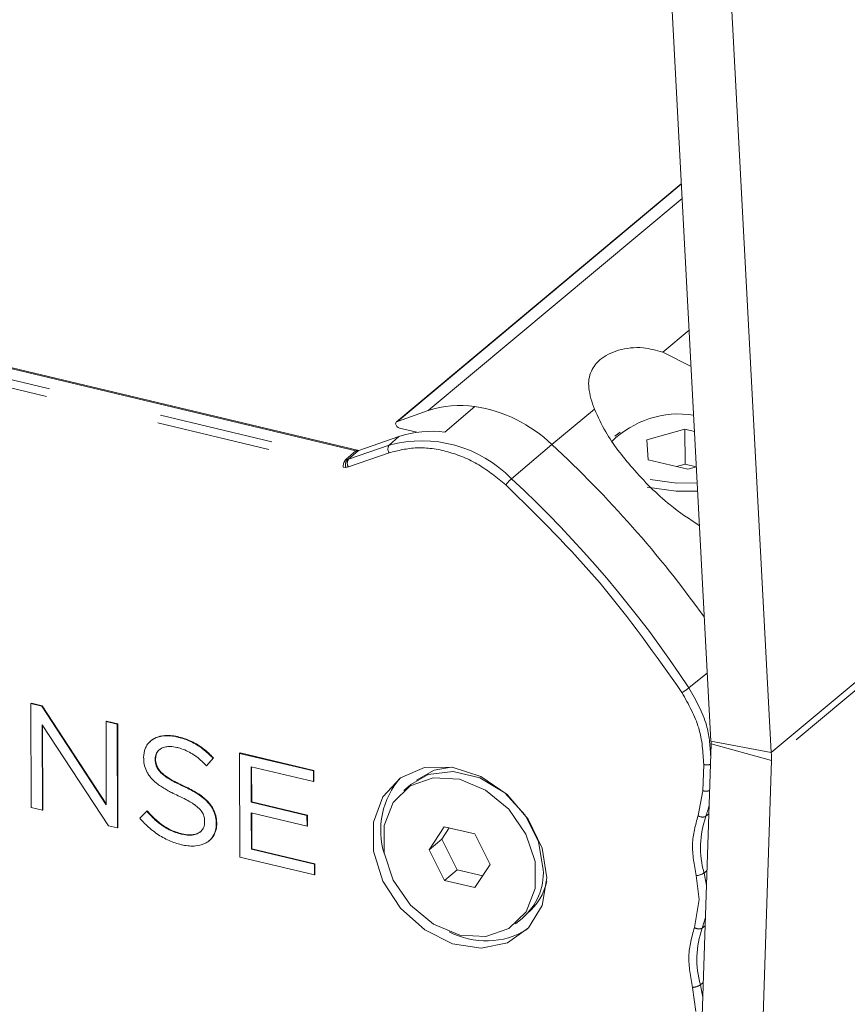
# Model space of a CAD drawing. Units: inches. Extents: x 0.9 to 33.2, y 0.4 to 21.7.
# Drawn here: x 10.9 to 11.6, y 5.1 to 5.9 of the extents above; entities that cross this region are included whole.
import ezdxf

# ---------------------------------------------------------------- set-up
doc = ezdxf.new("R2010")
doc.units = ezdxf.units.IN
doc.header["$LTSCALE"] = 2
doc.header["$MEASUREMENT"] = 0
doc.linetypes.add('PHANTOM', pattern=[0.5, 0.25, -0.05, 0.05, -0.05, 0.05, -0.05])

msp = doc.modelspace()

# ---------------------------------------------------------------- linework, layer by layer
at = {"color": 8, "linetype": 'PHANTOM', "lineweight": 0}
for p, q in [((11.510854, 5.279418), (15.293506, 8.438464)), ((15.293582, 8.431427), (11.51093, 5.272382)), ((11.183781, 5.5689), (11.432113, 5.776292)), ((11.43278, 5.763758), (11.210679, 5.578272)), ((10.392741, 5.713215), (11.138598, 5.535622)), ((10.390313, 5.706483), (11.13617, 5.528891)), ((11.415866, 5.629513), (11.438907, 5.648756)), ((11.318936, 5.548563), (11.356036, 5.579546)), ((11.185043, 5.555661), (11.176455, 5.548086)), ((11.140909, 5.535701), (11.176455, 5.548086)), ((11.283511, 5.518706), (11.318936, 5.548563)), ((11.138598, 5.535622), (11.147252, 5.54322)), ((11.139793, 5.535496), (11.138598, 5.535622)), ((11.140909, 5.535701), (11.139793, 5.535496)), ((11.140792, 5.529048), (11.176338, 5.541433)), ((11.149563, 5.543298), (11.140909, 5.535701)), ((11.13617, 5.528891), (11.138563, 5.528641)), ((11.138563, 5.528641), (11.140792, 5.529048)), ((11.438722, 5.335855), (11.454881, 5.348928)), ((10.99094, 5.292922), (10.991312, 5.293233)), ((11.458064, 5.289181), (11.510854, 5.279418)), ((11.458089, 5.286835), (11.51093, 5.272382)), ((10.971708, 5.273664), (10.97208, 5.273975)), ((10.971708, 5.273408), (10.972081, 5.273718)), ((11.450959, 5.245889), (11.451701, 5.268814)), ((10.996011, 5.249998), (10.996383, 5.250309)), ((11.446759, 5.224127), (11.450959, 5.245889)), ((11.02518, 5.217412), (11.025552, 5.217723)), ((11.02518, 5.217147), (11.025553, 5.217458)), ((11.453561, 5.223561), (11.456107, 5.225578)), ((10.995081, 5.207858), (10.995453, 5.208169)), ((11.454503, 5.176046), (11.451957, 5.173981)), ((11.447834, 5.150748), (11.445064, 5.171753)), ((11.443594, 5.126334), (11.447834, 5.150748)), ((11.450396, 5.125767), (11.452941, 5.127784)), ((11.444669, 5.052954), (11.441899, 5.073959)), ((11.451338, 5.078252), (11.448792, 5.076187))]:
    msp.add_line(p, q, dxfattribs=at)
at = {"color": 7, "linetype": 'Continuous', "lineweight": 15}
for p, q in [((11.458064, 5.289181), (11.361783, 7.096417)), ((11.510854, 5.279418), (11.414573, 7.086654)), ((11.432102, 5.776495), (11.182999, 5.568459)), ((11.149958, 5.543436), (10.398837, 5.722281)), ((11.147252, 5.54322), (10.401547, 5.720776)), ((11.415866, 5.629513), (11.440606, 5.616867)), ((11.251362, 5.581927), (11.225302, 5.559297)), ((11.210679, 5.578272), (11.183781, 5.5689)), ((11.185529, 5.562937), (11.200551, 5.55936)), ((11.402027, 5.552809), (11.435261, 5.562077)), ((11.435261, 5.562077), (11.443631, 5.560084)), ((11.435261, 5.562077), (11.435331, 5.531558)), ((11.149958, 5.543436), (11.185043, 5.555661)), ((11.378476, 5.559434), (11.373938, 5.555902)), ((11.403242, 5.535338), (11.402027, 5.552809)), ((11.149958, 5.543436), (11.149563, 5.543298)), ((11.437692, 5.527135), (11.403242, 5.535338)), ((11.427863, 5.529475), (11.435331, 5.531558)), ((11.435331, 5.531558), (11.44516, 5.529218)), ((11.445274, 5.529249), (11.437692, 5.527135)), ((10.863003, 5.322089), (10.863376, 5.3224)), ((10.863003, 5.322089), (10.863212, 5.231359)), ((10.872447, 5.319841), (10.863003, 5.322089)), ((10.863376, 5.3224), (10.87282, 5.320152)), ((10.872447, 5.319841), (10.87282, 5.320152)), ((10.92893, 5.233719), (10.872447, 5.319841)), ((10.87282, 5.320152), (10.928928, 5.2346)), ((10.872872, 5.303423), (10.930762, 5.215275)), ((10.873043, 5.229018), (10.872872, 5.303423)), ((10.928763, 5.306432), (10.929135, 5.306743)), ((10.93859, 5.304092), (10.928763, 5.306432)), ((10.928763, 5.306432), (10.92893, 5.233719)), ((10.929135, 5.306743), (10.938962, 5.304403)), ((10.93859, 5.304092), (10.938962, 5.304403)), ((10.938799, 5.213361), (10.93859, 5.304092)), ((10.938962, 5.304403), (10.939171, 5.213672)), ((10.873246, 5.302853), (10.873416, 5.229329)), ((11.458089, 5.286835), (11.419868, 4.105878)), ((11.045591, 5.278614), (11.045963, 5.278925)), ((11.045591, 5.278614), (11.0458, 5.187884)), ((11.1102, 5.263231), (11.045591, 5.278614)), ((11.045963, 5.278925), (11.110573, 5.263541)), ((10.961626, 5.275155), (10.961626, 5.274902)), ((10.971708, 5.273408), (10.971708, 5.273664)), ((10.97208, 5.273975), (10.972081, 5.273718)), ((11.016521, 5.267792), (11.022379, 5.274295)), ((11.022751, 5.274606), (11.016894, 5.268103)), ((11.022379, 5.274295), (11.022751, 5.274606)), ((11.51093, 5.272382), (11.472709, 4.091425)), ((11.016521, 5.267792), (11.016894, 5.268103)), ((11.0557, 5.266879), (11.110222, 5.253897)), ((11.055771, 5.235905), (11.0557, 5.266879)), ((11.056073, 5.26679), (11.056144, 5.236216)), ((11.1102, 5.263231), (11.110573, 5.263541)), ((11.110222, 5.253897), (11.1102, 5.263231)), ((11.110573, 5.263541), (11.110594, 5.254208)), ((11.110222, 5.253897), (11.110594, 5.254208)), ((11.195496, 5.251444), (11.189291, 5.246262)), ((11.055771, 5.235905), (11.056144, 5.236216)), ((11.104544, 5.224292), (11.055771, 5.235905)), ((11.056144, 5.236216), (11.104916, 5.224603)), ((10.863212, 5.231359), (10.873043, 5.229018)), ((10.873416, 5.229329), (10.873043, 5.229018)), ((10.964416, 5.227988), (10.958186, 5.221962)), ((10.964416, 5.227988), (10.964788, 5.228298)), ((11.055793, 5.22656), (11.104565, 5.214947)), ((11.055866, 5.194808), (11.055793, 5.22656)), ((11.056166, 5.226471), (11.056238, 5.195119)), ((11.014968, 5.218809), (11.014968, 5.218544)), ((11.02518, 5.217147), (11.02518, 5.217412)), ((11.025552, 5.217723), (11.025553, 5.217458)), ((11.104544, 5.224292), (11.104916, 5.224603)), ((11.104565, 5.214947), (11.104544, 5.224292)), ((11.104916, 5.224603), (11.104938, 5.215258)), ((10.930762, 5.215275), (10.938799, 5.213361)), ((10.938799, 5.213361), (10.939171, 5.213672)), ((11.104565, 5.214947), (11.104938, 5.215258)), ((11.224674, 5.214497), (11.211376, 5.194199)), ((11.229049, 5.213455), (11.222545, 5.203527)), ((11.251379, 5.208138), (11.224674, 5.214497)), ((11.211376, 5.194199), (11.222545, 5.203527)), ((11.222545, 5.203527), (11.235952, 5.176871)), ((11.264786, 5.181482), (11.251379, 5.208138)), ((11.055866, 5.194808), (11.056238, 5.195119)), ((11.111028, 5.181673), (11.055866, 5.194808)), ((11.056238, 5.195119), (11.1114, 5.181984)), ((11.211376, 5.194199), (11.224782, 5.167543)), ((11.0458, 5.187884), (11.111049, 5.172347)), ((11.111028, 5.181673), (11.1114, 5.181984)), ((11.111028, 5.181673), (11.111049, 5.172347)), ((11.1114, 5.181984), (11.111422, 5.172658)), ((11.235952, 5.176871), (11.224782, 5.167543)), ((11.235952, 5.176871), (11.258282, 5.171555)), ((11.251487, 5.161185), (11.264786, 5.181482)), ((11.111422, 5.172658), (11.111049, 5.172347)), ((11.224782, 5.167543), (11.251487, 5.161185)), ((11.286871, 5.129419), (11.293076, 5.134601))]:
    msp.add_line(p, q, dxfattribs=at)
at = {"color": 7, "linetype": 'Continuous', "lineweight": 15, "flags": 128}
for points in [[(11.446408, 5.507961), (11.427639, 5.507863), (11.402359, 5.511409)], [(11.446033, 5.515003), (11.428271, 5.514889), (11.40483, 5.518177)], [(11.314401, 5.169669), (11.310324, 5.145498), (11.298418, 5.125916), (11.279973, 5.113044), (11.256989, 5.108278), (11.231956, 5.112133), (11.207587, 5.124193), (11.186522, 5.14315), (11.171044, 5.16695), (11.162831, 5.193013), (11.162772, 5.218517), (11.170874, 5.240695), (11.186259, 5.257147), (11.20726, 5.266088), (11.231601, 5.266549), (11.256643, 5.258482), (11.279675, 5.242759), (11.298199, 5.221085), (11.310208, 5.195808), (11.314401, 5.169669)], [(11.195496, 5.251444), (11.210616, 5.259968), (11.232485, 5.262844), (11.255778, 5.257297), (11.277685, 5.243999), (11.295563, 5.224552), (11.307257, 5.201302), (11.311355, 5.177053)], [(11.230809, 5.266667), (11.21575, 5.263775), (11.200378, 5.255018)], [(11.237924, 5.255923), (11.260873, 5.246355), (11.281072, 5.229729), (11.296086, 5.208052), (11.304104, 5.183936), (11.304158, 5.160292), (11.296243, 5.13997), (11.281312, 5.125422), (11.261167, 5.118403), (11.238238, 5.119759), (11.215289, 5.129327), (11.19509, 5.145952), (11.180076, 5.16763), (11.172058, 5.191745), (11.172003, 5.21539), (11.179919, 5.235712), (11.19485, 5.250259), (11.214995, 5.257279), (11.237924, 5.255923)]]:
    msp.add_lwpolyline(points, dxfattribs=at)
at = {"color": 8, "linetype": 'PHANTOM', "lineweight": 0, "flags": 128}
for points in [[(11.451957, 5.173981), (11.453368, 5.167639), (11.454088, 5.163198)], [(11.453182, 5.135206), (11.45219, 5.131232), (11.450396, 5.125767)], [(11.448792, 5.076187), (11.450203, 5.069846), (11.450923, 5.065404)]]:
    msp.add_lwpolyline(points, dxfattribs=at)
at = {"color": 7, "linetype": 'Continuous', "lineweight": 15}
for centre, radius, start, end in [((11.238657, 5.495088), 0.087764, 81.676988, 108.590109), ((11.231808, 5.457212), 0.126238, 46.355299, 81.089411), ((11.43033, 5.490888), 0.084457, 81.462928, 134.342832), ((11.184653, 5.566471), 0.002581, 109.7487, 173.454392), ((11.18676, 5.567502), 0.004729, 188.968972, 254.904396), ((11.212785, 5.473193), 0.087009, 81.728654, 108.592719), ((10.642282, 4.816633), 0.996785, 35.647213, 47.247227), ((11.430681, 5.28771), 0.027422, 358.171761, 3.074541), ((11.428706, 5.275006), 0.082266, 358.171761, 3.074541), ((11.238289, 5.211362), 0.06924, 138.429096, 197.609123), ((11.25855, 5.174629), 0.052861, 310.779836, 2.628799), ((11.26515, 5.177399), 0.050363, 309.911261, 347.660555), ((11.261277, 5.183405), 0.06885, 241.939761, 301.488502)]:
    msp.add_arc(centre, radius, start, end, dxfattribs=at)
at = {"color": 8, "linetype": 'PHANTOM', "lineweight": 0}
for centre, radius, start, end in [((11.181356, 5.544672), 0.005973, 145.143196, 212.841753), ((11.205037, 5.442498), 0.109388, 44.160681, 105.146924), ((11.145983, 5.529155), 0.009817, 138.791029, 181.540823), ((11.14581, 5.532287), 0.005973, 145.143196, 212.841753), ((11.145707, 5.530897), 0.007491, 142.128974, 197.529272), ((11.311885, 5.486819), 0.042683, 131.663915, 141.484158), ((10.607832, 4.787863), 0.995326, 33.405821, 47.245976), ((11.408536, 5.374084), 0.048709, 299.690847, 308.29513), ((11.454419, 5.278452), 0.010013, 254.252439, 287.976733), ((11.453677, 5.255527), 0.010013, 254.252439, 287.976733), ((11.389999, 5.247449), 0.067903, 339.402818, 347.713496), ((11.450635, 5.22955), 0.006665, 234.440386, 296.044082), ((11.531355, 5.196227), 0.082456, 160.640202, 195.652365), ((11.44456, 5.185092), 0.013349, 272.163955, 303.652412), ((11.44747, 5.131756), 0.006665, 234.440386, 296.044082), ((11.52819, 5.098433), 0.082456, 160.640202, 195.652365), ((11.441395, 5.087298), 0.013349, 272.163955, 303.652412)]:
    msp.add_arc(centre, radius, start, end, dxfattribs=at)
at = {"color": 7, "linetype": 'Continuous', "lineweight": 15}
msp.add_ellipse((11.147241, 5.547916), major_axis=(-0.003364, 0.004031), ratio=0.7876597, start_param=2.3296692, end_param=2.8531863, dxfattribs=at)
for points, knots in [([(11.356036, 5.579546), (11.35394, 5.585902), (11.349749, 5.598605), (11.35208, 5.612651), (11.360891, 5.624082), (11.376332, 5.631954), (11.396492, 5.634602), (11.410105, 5.631026), (11.415866, 5.629513)], [0, 0, 0, 0, 0.1751112, 0.3500049, 0.5000202, 0.6827905, 0.8657543, 1, 1, 1, 1]), ([(11.448026, 5.4776), (11.439326, 5.483379), (11.418585, 5.497153), (11.389845, 5.526314), (11.367052, 5.5556), (11.359093, 5.572901), (11.356036, 5.579546)], [0, 0, 0, 0, 0.2294214, 0.5469198, 0.8259687, 1, 1, 1, 1]), ([(10.99094, 5.292922), (10.990477, 5.293027), (10.98816, 5.293554), (10.983993, 5.294101), (10.978764, 5.293966), (10.972766, 5.292685), (10.967825, 5.289923), (10.964547, 5.285989), (10.962232, 5.281662), (10.961872, 5.277803), (10.961626, 5.275155)], [0, 0, 0, 0, 0.0326601, 0.1636124, 0.2946518, 0.4125501, 0.6263386, 0.7274891, 0.8130304, 1, 1, 1, 1]), ([(10.967215, 5.288758), (10.967744, 5.289274), (10.969057, 5.290556), (10.971908, 5.292218), (10.977098, 5.294139), (10.983857, 5.294668), (10.989197, 5.29364), (10.991312, 5.293233)], [0, 0, 0, 0, 0.0917389, 0.2278689, 0.4058566, 0.7646195, 1, 1, 1, 1]), ([(11.022379, 5.274295), (11.022016, 5.274673), (11.020198, 5.276564), (11.017531, 5.279086), (11.013529, 5.282415), (11.010161, 5.284821), (11.005791, 5.28744), (11.00141, 5.289587), (10.996135, 5.29157), (10.992676, 5.29247), (10.99094, 5.292922)], [0, 0, 0, 0, 0.0408272, 0.2043093, 0.2859918, 0.4496051, 0.5312978, 0.6949227, 0.8467615, 1, 1, 1, 1]), ([(10.991312, 5.293233), (10.991774, 5.29312), (10.994089, 5.292554), (10.998256, 5.291285), (11.002833, 5.2894), (11.007312, 5.287113), (11.010796, 5.284958), (11.014841, 5.281983), (11.018621, 5.278799), (11.02137, 5.276009), (11.022751, 5.274606)], [0, 0, 0, 0, 0.040827, 0.2043011, 0.3678582, 0.4495476, 0.613188, 0.6948776, 0.8466973, 1, 1, 1, 1]), ([(10.971708, 5.273664), (10.971722, 5.274131), (10.971777, 5.275995), (10.972701, 5.279005), (10.975172, 5.281995), (10.978175, 5.283618), (10.981425, 5.284449), (10.985408, 5.284767), (10.988689, 5.284162), (10.9907, 5.28379)], [0, 0, 0, 0, 0.0523104, 0.209004, 0.365536, 0.5320737, 0.6305653, 0.7735044, 1, 1, 1, 1]), ([(10.976517, 5.282385), (10.975941, 5.282071), (10.974235, 5.28114), (10.972517, 5.278178), (10.972226, 5.275375), (10.97208, 5.273975)], [0, 0, 0, 0, 0.2034543, 0.6023485, 1, 1, 1, 1]), ([(10.9907, 5.28379), (10.991163, 5.283675), (10.99348, 5.2831), (10.997649, 5.281667), (11.002159, 5.279414), (11.005625, 5.277239), (11.008814, 5.274959), (11.012524, 5.271876), (11.015184, 5.269159), (11.016521, 5.267792)], [0, 0, 0, 0, 0.04932831, 0.24710812, 0.44496698, 0.54367868, 0.64238423, 0.82014321, 1, 1, 1, 1]), ([(10.961626, 5.274902), (10.961633, 5.274431), (10.961668, 5.272067), (10.96225, 5.267673), (10.96417, 5.262687), (10.967561, 5.257399), (10.971696, 5.253323), (10.97649, 5.249804), (10.980293, 5.247406), (10.983528, 5.245601), (10.987323, 5.243624), (10.989841, 5.242443), (10.991697, 5.241572)], [0, 0, 0, 0, 0.0318879, 0.1601167, 0.2889978, 0.361185, 0.5417091, 0.6352422, 0.728707, 0.8221374, 0.8688362, 1, 1, 1, 1]), ([(10.996011, 5.249998), (10.995558, 5.250206), (10.994202, 5.250828), (10.991046, 5.252328), (10.986574, 5.254619), (10.982048, 5.257322), (10.978918, 5.259633), (10.977311, 5.261046), (10.976599, 5.261744), (10.976279, 5.262074), (10.97612, 5.26224), (10.975963, 5.262409), (10.975808, 5.262579), (10.975655, 5.262751), (10.975504, 5.262925), (10.975355, 5.2631), (10.975207, 5.263277), (10.975063, 5.263457), (10.97492, 5.263637), (10.97478, 5.26382), (10.974642, 5.264004), (10.974507, 5.264191), (10.974374, 5.264378), (10.974201, 5.264631), (10.973992, 5.264951), (10.973792, 5.265277), (10.973639, 5.26554), (10.973528, 5.265739), (10.973419, 5.265939), (10.973332, 5.266107), (10.973247, 5.266276), (10.973164, 5.266446), (10.973067, 5.26665), (10.97299, 5.266821), (10.972915, 5.266993), (10.972842, 5.267166), (10.972674, 5.267581), (10.972147, 5.269059), (10.971763, 5.271112), (10.971722, 5.272817), (10.971708, 5.273408)], [0, 0, 0, 0, 0.0424643, 0.1273965, 0.2973189, 0.4673863, 0.5669181, 0.6166516, 0.6415066, 0.6477188, 0.653931, 0.6601431, 0.6663553, 0.6725675, 0.6787797, 0.684992, 0.6912042, 0.6974164, 0.7036287, 0.7098409, 0.7160532, 0.7222655, 0.7284778, 0.73469, 0.7471162, 0.7595425, 0.7657548, 0.7719671, 0.7781795, 0.7843918, 0.7874979, 0.7937102, 0.7999225, 0.8061349, 0.8092409, 0.8154533, 0.8216656, 0.8465318, 0.946817, 1, 1, 1, 1]), ([(10.972081, 5.273718), (10.97209, 5.273247), (10.972115, 5.27197), (10.97238, 5.270017), (10.972853, 5.268384), (10.973198, 5.267513), (10.973366, 5.26712), (10.97351, 5.266808), (10.973701, 5.266422), (10.973862, 5.266117), (10.97416, 5.265588), (10.974436, 5.265144), (10.97478, 5.264639), (10.974984, 5.264354), (10.975247, 5.264005), (10.975518, 5.263661), (10.975855, 5.263258), (10.976144, 5.26293), (10.976439, 5.262607), (10.977102, 5.261909), (10.978762, 5.260353), (10.982716, 5.257368), (10.987583, 5.254589), (10.992576, 5.252071), (10.995113, 5.250897), (10.996383, 5.250309)], [0, 0, 0, 0, 0.0424875, 0.1149721, 0.1717897, 0.1859527, 0.1930329, 0.207196, 0.2142762, 0.2284392, 0.2355194, 0.2638648, 0.2709449, 0.2851073, 0.2921874, 0.3063494, 0.3205112, 0.3346727, 0.3417527, 0.3559139, 0.4126338, 0.526236, 0.7615745, 0.8807159, 1, 1, 1, 1]), ([(11.02518, 5.217412), (11.025172, 5.217883), (11.025133, 5.22025), (11.024478, 5.224663), (11.022421, 5.229611), (11.019724, 5.233642), (11.016438, 5.237334), (11.011901, 5.241114), (11.006639, 5.244549), (11.001323, 5.247487), (10.997784, 5.24916), (10.996011, 5.249998)], [0, 0, 0, 0, 0.0328485, 0.1650812, 0.297907, 0.3714521, 0.4683323, 0.6055131, 0.7423243, 0.8708716, 1, 1, 1, 1]), ([(10.996383, 5.250309), (10.996835, 5.2501), (10.999095, 5.249054), (11.003133, 5.247038), (11.008417, 5.244006), (11.0133, 5.24063), (11.017295, 5.237125), (11.020229, 5.233768), (11.022952, 5.229663), (11.02517, 5.224181), (11.025424, 5.219887), (11.025552, 5.217723)], [0, 0, 0, 0, 0.0328458, 0.1642777, 0.2957623, 0.42737, 0.5427742, 0.6292379, 0.7050241, 0.8512728, 1, 1, 1, 1]), ([(10.991697, 5.241572), (10.99215, 5.241366), (10.993508, 5.240748), (10.996664, 5.23925), (11.000786, 5.237127), (11.004902, 5.234639), (11.008648, 5.231907), (11.011872, 5.228817), (11.014163, 5.224759), (11.014893, 5.221459), (11.014948, 5.219518), (11.014968, 5.218809)], [0, 0, 0, 0, 0.0440218, 0.1320699, 0.3082435, 0.4502319, 0.5473218, 0.7041061, 0.8191022, 0.9338992, 1, 1, 1, 1]), ([(10.995081, 5.207858), (10.994618, 5.207972), (10.992302, 5.208542), (10.988134, 5.209886), (10.983587, 5.211968), (10.979188, 5.214518), (10.97581, 5.216914), (10.97193, 5.220166), (10.968337, 5.223591), (10.965726, 5.226518), (10.964416, 5.227988)], [0, 0, 0, 0, 0.0408193, 0.2043619, 0.3680185, 0.449705, 0.6133841, 0.6950566, 0.8469142, 1, 1, 1, 1]), ([(10.964788, 5.228298), (10.965133, 5.227903), (10.966862, 5.225926), (10.970113, 5.222491), (10.973999, 5.218981), (10.978107, 5.215813), (10.981567, 5.213589), (10.98591, 5.211349), (10.990249, 5.209553), (10.99371, 5.208632), (10.995453, 5.208169)], [0, 0, 0, 0, 0.0408171, 0.2042172, 0.3677271, 0.4494024, 0.6130838, 0.694769, 0.8462868, 1, 1, 1, 1]), ([(10.958186, 5.221962), (10.958533, 5.221569), (10.960271, 5.2196), (10.96355, 5.216193), (10.968214, 5.211992), (10.973174, 5.208228), (10.978386, 5.204977), (10.983755, 5.202319), (10.989223, 5.200199), (10.992884, 5.199235), (10.994723, 5.19875)], [0, 0, 0, 0, 0.0345609, 0.1729185, 0.3113152, 0.4497487, 0.5882047, 0.7266594, 0.8626535, 1, 1, 1, 1]), ([(10.994723, 5.19875), (10.995185, 5.198645), (10.997501, 5.198115), (11.00167, 5.197517), (11.008735, 5.197494), (11.014859, 5.199162), (11.019323, 5.202333), (11.022405, 5.205679), (11.02478, 5.210621), (11.025057, 5.215139), (11.02518, 5.217147)], [0, 0, 0, 0, 0.0313196, 0.1568363, 0.2824388, 0.5217963, 0.6091775, 0.6948742, 0.8643637, 1, 1, 1, 1]), ([(11.014968, 5.218544), (11.014956, 5.218078), (11.014904, 5.216097), (11.013964, 5.212846), (11.011323, 5.209648), (11.00814, 5.207971), (11.00474, 5.207132), (11.000584, 5.206833), (10.997163, 5.20747), (10.995081, 5.207858)], [0, 0, 0, 0, 0.0497421, 0.211096, 0.3724414, 0.5365133, 0.6334969, 0.7769994, 1, 1, 1, 1]), ([(11.025553, 5.217458), (11.025546, 5.21699), (11.025514, 5.214641), (11.024764, 5.209889), (11.022188, 5.205365), (11.019771, 5.202568), (11.018539, 5.201962), (11.018321, 5.201854)], [0, 0, 0, 0, 0.0726831, 0.3651343, 0.7618272, 0.9578048, 1, 1, 1, 1]), ([(10.995453, 5.208169), (10.995916, 5.208064), (10.998237, 5.207542), (11.001477, 5.207215), (11.005048, 5.207453), (11.008395, 5.208252), (11.011095, 5.209282), (11.012158, 5.21081), (11.012249, 5.210941)], [0, 0, 0, 0, 0.0743044, 0.372796, 0.5216268, 0.6705412, 0.9718427, 1, 1, 1, 1])]:
    msp.add_open_spline(points, degree=3, knots=knots, dxfattribs=at)
at = {"color": 8, "linetype": 'PHANTOM', "lineweight": 0}
for points, knots in [([(11.176338, 5.541433), (11.184304, 5.543389), (11.200558, 5.547378), (11.227943, 5.543348), (11.255098, 5.532411), (11.270795, 5.519652), (11.278488, 5.513399)], [0, 0, 0, 0, 0.2450461, 0.5, 0.7549539, 1, 1, 1, 1]), ([(11.451701, 5.268814), (11.451087, 5.27955), (11.449859, 5.301023), (11.438395, 5.321521), (11.432663, 5.33177)], [0, 0, 0, 0, 0.4999997, 1, 1, 1, 1]), ([(11.438722, 5.335855), (11.444862, 5.325076), (11.455822, 5.305837), (11.457172, 5.285686), (11.457765, 5.276825)], [0, 0, 0, 0, 0.5602721, 1, 1, 1, 1])]:
    msp.add_open_spline(points, degree=3, knots=knots, dxfattribs=at)
for points in [[(11.278488, 5.513399), (11.306917, 5.485471), (11.363775, 5.429614), (11.4097, 5.364384), (11.432663, 5.33177)], [(11.445064, 5.171753), (11.443348, 5.181029), (11.439917, 5.19958), (11.444478, 5.215945), (11.446759, 5.224127)], [(11.441899, 5.073959), (11.440183, 5.083235), (11.436751, 5.101786), (11.441313, 5.118151), (11.443594, 5.126334)]]:
    msp.add_open_spline(points, degree=3, dxfattribs=at)

doc.saveas('drawing.dxf')
